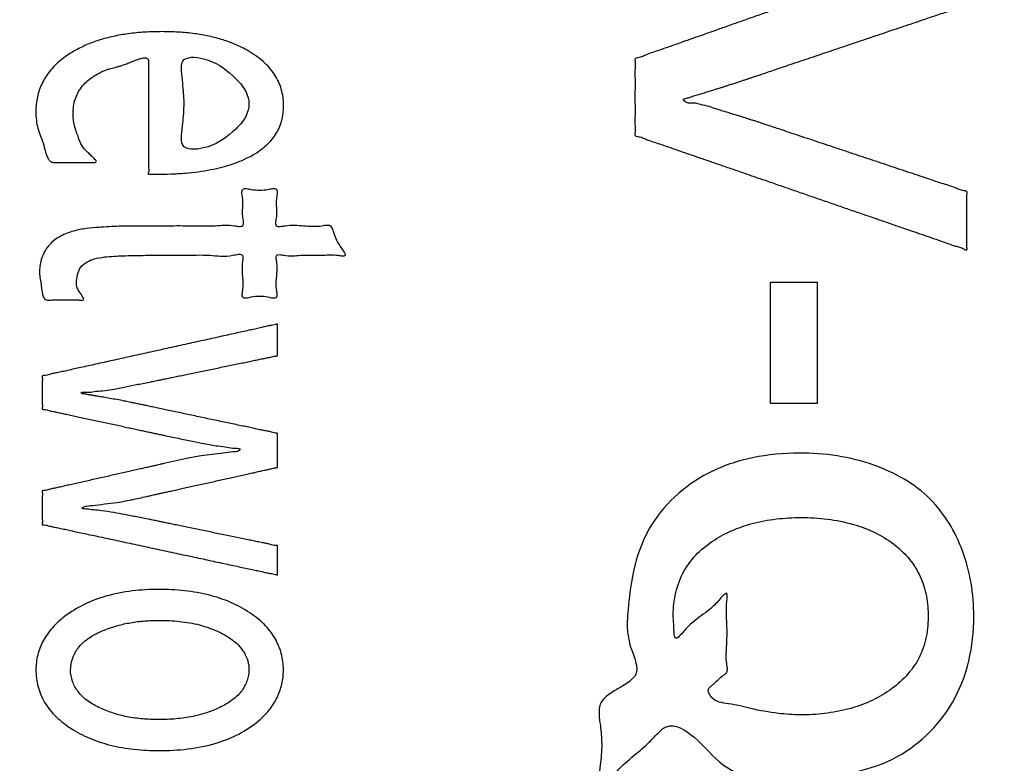
# Model space of a CAD drawing. Units: inches. Extents: x -410 to 57, y -193 to 267.
# Drawn here: x -188 to -185, y 129 to 131 of the extents above; entities that cross this region are included whole.
import ezdxf

# ---------------------------------------------------------------- set-up
doc = ezdxf.new("R2010")
doc.units = ezdxf.units.IN
for name, color, linetype in [('1', 7, 'Continuous'), ('_U_5916_U_5F62_U_7DDA', 7, 'Continuous'), ('_U_6587_U_5B57', 7, 'Continuous')]:
    doc.layers.add(name, color=color, linetype=linetype)

# ---------------------------------------------------------------- blocks, each defined once
blk = doc.blocks.new('a', base_point=(-1290.925, 1374.7218))
at = {"layer": '_U_5916_U_5F62_U_7DDA', "color": 7, "linetype": 'Continuous'}
blk.add_open_spline([(-2617.3815, 1318.4106), (-2617.5332, 1318.6212), (-2617.8433, 1319.0521), (-2618.0071, 1319.9092), (-2618.0416, 1320.8282), (-2617.9352, 1322.2928), (-2617.9234, 1324.2481), (-2617.9921, 1326.9392), (-2617.9924, 1329.8769), (-2617.9691, 1333.0555), (-2617.9924, 1336.234), (-2617.9922, 1339.172), (-2617.9231, 1341.8626), (-2617.9362, 1343.8192), (-2618.0402, 1345.2815), (-2618.0119, 1346.2065), (-2617.8294, 1347.0452), (-2617.4308, 1347.7503), (-2616.7289, 1348.1553), (-2616.0015, 1348.3119), (-2615.3087, 1348.3289), (-2614.3845, 1348.2755), (-2613.1658, 1348.2671), (-2611.5568, 1348.3006), (-2609.8486, 1348.3134), (-2608.1405, 1348.3007), (-2606.5315, 1348.2671), (-2605.3128, 1348.2755), (-2604.3885, 1348.3289), (-2603.6958, 1348.3119), (-2602.9685, 1348.1553), (-2602.2668, 1347.7503), (-2601.8684, 1347.0451), (-2601.6861, 1346.2064), (-2601.6578, 1345.2815), (-2601.7617, 1343.8191), (-2601.7748, 1341.8626), (-2601.7058, 1339.172), (-2601.7056, 1336.234), (-2601.7289, 1333.0555), (-2601.7056, 1329.877), (-2601.7058, 1326.939), (-2601.7748, 1324.2484), (-2601.7617, 1322.2919), (-2601.6578, 1320.8295), (-2601.6861, 1319.9046), (-2601.8684, 1319.0659), (-2602.2668, 1318.3607), (-2602.9685, 1317.9556), (-2603.6958, 1317.799), (-2604.3885, 1317.7819), (-2605.3128, 1317.8353), (-2606.5315, 1317.8438), (-2608.1405, 1317.8102), (-2609.8486, 1317.7974), (-2611.5567, 1317.8102), (-2613.1659, 1317.8436), (-2614.384, 1317.8358), (-2615.3094, 1317.7813), (-2615.9985, 1317.8019), (-2616.7431, 1317.9417), (-2617.1716, 1318.2564), (-2617.3815, 1318.4106)], degree=3, knots=[0, 0, 0, 0, 0.769875, 1.574799, 2.561996, 3.533764, 5.973104, 8.426286, 11.609259, 14.785732, 17.962203, 21.145177, 23.598364, 26.037699, 27.009462, 27.996664, 28.80159, 29.571446, 30.344021, 31.148088, 31.786944, 32.417005, 33.925539, 35.440918, 37.245377, 39.049838, 40.565218, 42.073751, 42.70381, 43.342669, 44.146582, 44.918989, 45.688759, 46.493634, 47.480849, 48.452594, 50.891914, 53.345115, 56.528096, 59.70456, 62.881026, 66.064005, 68.517202, 70.956526, 71.928277, 72.915487, 73.72036, 74.490149, 75.262596, 76.066529, 76.705384, 77.335449, 78.843984, 80.359361, 82.163822, 83.968282, 85.483657, 86.992194, 87.62226, 88.261113, 89.0652, 89.837815, 89.837815, 89.837815, 89.837815], dxfattribs=at)
at = {"layer": '_U_6587_U_5B57', "color": 2, "linetype": 'Continuous'}
blk.add_lwpolyline([(-2610.6211, 1330.5416), (-2610.3696, 1330.5416), (-2610.3696, 1329.8895), (-2610.6211, 1329.8895), (-2610.6211, 1330.5416), (-2610.6211, 1330.5416)], close=True, dxfattribs=at)
for points, knots in [([(-2611.3315, 1331.7449), (-2611.3234, 1331.7469), (-2611.3078, 1331.7507), (-2611.2822, 1331.7633), (-2611.2514, 1331.7742), (-2611.2119, 1331.7868), (-2611.1689, 1331.8018), (-2611.1196, 1331.8197), (-2611.0672, 1331.8382), (-2611.0091, 1331.8585), (-2610.9486, 1331.8798), (-2610.8839, 1331.9027), (-2610.8174, 1331.9262), (-2610.7477, 1331.9507), (-2610.6769, 1331.9756), (-2610.6042, 1332.0013), (-2610.531, 1332.0271), (-2610.4571, 1332.0531), (-2610.3832, 1332.0792), (-2610.3099, 1332.105), (-2610.2372, 1332.1306), (-2610.1664, 1332.1556), (-2610.0968, 1332.1801), (-2610.0302, 1332.2036), (-2609.9655, 1332.2263), (-2609.905, 1332.2477), (-2609.847, 1332.2683), (-2609.7946, 1332.2867), (-2609.745, 1332.3036), (-2609.7019, 1332.319), (-2609.6632, 1332.334), (-2609.6325, 1332.3446), (-2609.6053, 1332.3509), (-2609.5863, 1332.3587), (-2609.5753, 1332.3658), (-2609.5655, 1332.3688), (-2609.5654, 1332.3595), (-2609.5675, 1332.349), (-2609.5682, 1332.3325), (-2609.5662, 1332.3111), (-2609.5661, 1332.287), (-2609.5668, 1332.2585), (-2609.5668, 1332.2285), (-2609.5666, 1332.1975), (-2609.5668, 1332.1665), (-2609.5668, 1332.1366), (-2609.5661, 1332.1081), (-2609.5663, 1332.0838), (-2609.5681, 1332.0622), (-2609.5676, 1332.0464), (-2609.5654, 1332.0353), (-2609.5657, 1332.0269), (-2609.5745, 1332.0233), (-2609.5888, 1332.0222), (-2609.6086, 1332.0164), (-2609.6351, 1332.0042), (-2609.667, 1331.9932), (-2609.7072, 1331.981), (-2609.7506, 1331.9665), (-2609.7996, 1331.9495), (-2609.8511, 1331.9321), (-2609.9071, 1331.9134), (-2609.9647, 1331.894), (-2610.0248, 1331.8737), (-2610.0857, 1331.8531), (-2610.1476, 1331.8323), (-2610.2094, 1331.8114), (-2610.2703, 1331.7909), (-2610.3304, 1331.7706), (-2610.388, 1331.7512), (-2610.4439, 1331.7323), (-2610.4956, 1331.7149), (-2610.5447, 1331.6984), (-2610.5879, 1331.6838), (-2610.6276, 1331.6704), (-2610.6598, 1331.6595), (-2610.6878, 1331.6502), (-2610.7064, 1331.6439), (-2610.7199, 1331.6393), (-2610.7281, 1331.6365), (-2610.736, 1331.6339), (-2610.7472, 1331.6303), (-2610.7618, 1331.6255), (-2610.7811, 1331.6192), (-2610.8017, 1331.6124), (-2610.8222, 1331.6057), (-2610.8415, 1331.5994), (-2610.8562, 1331.5946), (-2610.8673, 1331.5909), (-2610.875, 1331.5884), (-2610.8828, 1331.586), (-2610.8946, 1331.5824), (-2610.9103, 1331.5775), (-2610.9319, 1331.5708), (-2610.9555, 1331.5635), (-2610.9811, 1331.5555), (-2611.0067, 1331.5477), (-2611.0301, 1331.5405), (-2611.0514, 1331.5334), (-2611.068, 1331.5288), (-2611.079, 1331.525), (-2611.0911, 1331.5234), (-2611.0722, 1331.4971), (-2611.0337, 1331.5062), (-2610.9858, 1331.4914), (-2610.9409, 1331.4812), (-2610.9062, 1331.4679), (-2610.8762, 1331.4588), (-2610.8493, 1331.4508), (-2610.8228, 1331.4426), (-2610.798, 1331.4347), (-2610.7742, 1331.4272), (-2610.7532, 1331.4207), (-2610.7342, 1331.4147), (-2610.7199, 1331.4104), (-2610.7084, 1331.407), (-2610.6999, 1331.4044), (-2610.6916, 1331.4017), (-2610.6784, 1331.3972), (-2610.6603, 1331.3911), (-2610.633, 1331.382), (-2610.6016, 1331.3716), (-2610.5628, 1331.3586), (-2610.5207, 1331.3445), (-2610.4728, 1331.3285), (-2610.4224, 1331.3117), (-2610.3679, 1331.2935), (-2610.3117, 1331.2747), (-2610.2531, 1331.2552), (-2610.1936, 1331.2353), (-2610.1333, 1331.2152), (-2610.073, 1331.1951), (-2610.0135, 1331.1752), (-2609.9549, 1331.1556), (-2609.8987, 1331.1368), (-2609.8441, 1331.1188), (-2609.7938, 1331.1019), (-2609.7461, 1331.0855), (-2609.7038, 1331.0715), (-2609.6645, 1331.0598), (-2609.6334, 1331.0491), (-2609.6076, 1331.0372), (-2609.5882, 1331.0317), (-2609.5743, 1331.0307), (-2609.5658, 1331.0272), (-2609.5655, 1331.0193), (-2609.5675, 1331.0091), (-2609.5679, 1330.9946), (-2609.5663, 1330.9746), (-2609.5662, 1330.9522), (-2609.5668, 1330.9259), (-2609.5668, 1330.8984), (-2609.5666, 1330.8697), (-2609.5668, 1330.8411), (-2609.5668, 1330.8134), (-2609.5662, 1330.7871), (-2609.5663, 1330.7649), (-2609.568, 1330.7451), (-2609.5674, 1330.73), (-2609.5656, 1330.7202), (-2609.5656, 1330.7116), (-2609.5754, 1330.7145), (-2609.5862, 1330.7216), (-2609.6054, 1330.7292), (-2609.6325, 1330.7353), (-2609.6632, 1330.7456), (-2609.7019, 1330.7604), (-2609.745, 1330.7754), (-2609.7946, 1330.792), (-2609.847, 1330.81), (-2609.905, 1330.8302), (-2609.9655, 1330.8511), (-2610.0302, 1330.8734), (-2610.0968, 1330.8964), (-2610.1664, 1330.9204), (-2610.2372, 1330.9449), (-2610.3099, 1330.9699), (-2610.3832, 1330.9952), (-2610.4571, 1331.0207), (-2610.531, 1331.0462), (-2610.6042, 1331.0715), (-2610.6769, 1331.0966), (-2610.7477, 1331.1211), (-2610.8174, 1331.1451), (-2610.8839, 1331.1681), (-2610.9486, 1331.1905), (-2611.0091, 1331.2113), (-2611.0672, 1331.2312), (-2611.1196, 1331.2493), (-2611.1689, 1331.2669), (-2611.2119, 1331.2816), (-2611.2514, 1331.2938), (-2611.2822, 1331.3047), (-2611.3078, 1331.3167), (-2611.3266, 1331.3223), (-2611.3401, 1331.3236), (-2611.3484, 1331.327), (-2611.3487, 1331.3351), (-2611.3466, 1331.3459), (-2611.346, 1331.3614), (-2611.3479, 1331.3829), (-2611.348, 1331.4072), (-2611.3473, 1331.4363), (-2611.3472, 1331.4672), (-2611.3475, 1331.5002), (-2611.3475, 1331.5337), (-2611.3475, 1331.5672), (-2611.3472, 1331.6002), (-2611.3473, 1331.6311), (-2611.348, 1331.6602), (-2611.3479, 1331.6845), (-2611.346, 1331.706), (-2611.3466, 1331.7215), (-2611.3487, 1331.7323), (-2611.3484, 1331.7404), (-2611.3402, 1331.7439), (-2611.3346, 1331.7445), (-2611.3315, 1331.7449)], [0, 0, 0, 0, 0.025122, 0.048018, 0.085024, 0.123144, 0.172574, 0.221565, 0.280411, 0.339409, 0.406125, 0.472793, 0.545305, 0.617831, 0.694238, 0.77064, 0.848986, 0.927333, 1.005682, 1.084027, 1.160427, 1.236836, 1.309369, 1.381874, 1.448518, 1.515258, 1.57433, 1.633102, 1.681881, 1.731523, 1.770183, 1.806648, 1.828467, 1.854664, 1.865274, 1.871773, 1.877609, 1.886503, 1.907189, 1.924941, 1.951439, 1.979213, 2.010546, 2.041419, 2.072367, 2.103625, 2.131084, 2.157896, 2.176386, 2.196331, 2.204446, 2.211046, 2.218987, 2.229213, 2.255481, 2.279364, 2.317215, 2.356227, 2.405595, 2.454521, 2.511637, 2.568898, 2.63147, 2.693997, 2.759221, 2.824458, 2.88969, 2.954919, 3.017468, 3.080018, 3.137206, 3.194394, 3.24354, 3.292687, 3.33111, 3.369533, 3.394553, 3.419573, 3.428509, 3.437444, 3.445459, 3.453474, 3.472587, 3.491699, 3.514511, 3.537323, 3.556435, 3.575548, 3.583563, 3.591578, 3.599809, 3.608041, 3.628631, 3.649199, 3.675889, 3.702705, 3.729702, 3.75621, 3.776145, 3.79737, 3.806335, 3.813839, 3.825623, 3.871724, 3.926809, 3.97315, 4.010255, 4.038032, 4.067242, 4.09443, 4.121268, 4.145218, 4.169244, 4.187209, 4.205162, 4.214088, 4.223013, 4.23172, 4.240429, 4.264811, 4.289192, 4.326635, 4.364078, 4.411971, 4.459863, 4.515592, 4.571321, 4.632276, 4.693229, 4.756794, 4.820362, 4.883934, 4.947494, 5.008426, 5.069402, 5.125205, 5.180861, 5.228533, 5.276647, 5.314681, 5.351551, 5.374794, 5.400428, 5.410432, 5.418146, 5.424249, 5.431713, 5.450093, 5.467167, 5.491909, 5.517233, 5.546064, 5.574619, 5.603109, 5.632005, 5.6576, 5.682071, 5.698509, 5.717528, 5.725662, 5.731104, 5.737537, 5.748196, 5.774406, 5.796112, 5.832461, 5.871068, 5.920612, 5.969267, 6.027902, 6.086845, 6.153436, 6.219928, 6.292268, 6.364639, 6.440875, 6.517102, 6.59527, 6.673441, 6.751612, 6.829781, 6.90601, 6.982244, 7.054607, 7.126955, 7.193472, 7.260038, 7.318903, 7.377616, 7.426494, 7.475814, 7.513853, 7.55077, 7.573606, 7.59868, 7.608264, 7.615746, 7.622138, 7.630007, 7.649658, 7.667861, 7.694905, 7.722593, 7.755135, 7.787472, 7.821604, 7.855736, 7.888075, 7.920616, 7.948301, 7.975348, 7.993558, 8.013201, 8.021062, 8.027461, 8.034968, 8.044565, 8.044565, 8.044565, 8.044565]), ([(-2614.0814, 1331.7101), (-2614.088, 1331.7077), (-2614.1006, 1331.7032), (-2614.119, 1331.6978), (-2614.1359, 1331.6934), (-2614.1519, 1331.6895), (-2614.1674, 1331.6854), (-2614.1914, 1331.6778), (-2614.2234, 1331.6634), (-2614.2599, 1331.6411), (-2614.2921, 1331.6155), (-2614.3179, 1331.5875), (-2614.3379, 1331.5559), (-2614.3524, 1331.5215), (-2614.3606, 1331.4843), (-2614.363, 1331.4477), (-2614.3614, 1331.413), (-2614.3556, 1331.3798), (-2614.345, 1331.3475), (-2614.334, 1331.319), (-2614.3254, 1331.2937), (-2614.3142, 1331.2708), (-2614.2976, 1331.2503), (-2614.2787, 1331.232), (-2614.2604, 1331.2156), (-2614.2487, 1331.2023), (-2614.2351, 1331.1897), (-2614.2436, 1331.1825), (-2614.2494, 1331.1831), (-2614.2569, 1331.1832), (-2614.267, 1331.1834), (-2614.2814, 1331.1831), (-2614.2974, 1331.1831), (-2614.3161, 1331.1832), (-2614.3358, 1331.1832), (-2614.3562, 1331.1831), (-2614.3767, 1331.1832), (-2614.3963, 1331.1832), (-2614.415, 1331.1831), (-2614.4311, 1331.1831), (-2614.4455, 1331.1833), (-2614.4555, 1331.1833), (-2614.4629, 1331.183), (-2614.4724, 1331.1831), (-2614.4868, 1331.1889), (-2614.499, 1331.2065), (-2614.5072, 1331.2279), (-2614.5136, 1331.2518), (-2614.5216, 1331.2845), (-2614.5357, 1331.3225), (-2614.5526, 1331.3661), (-2614.5604, 1331.4107), (-2614.5625, 1331.4537), (-2614.5606, 1331.4954), (-2614.5545, 1331.5344), (-2614.5441, 1331.5718), (-2614.5296, 1331.6074), (-2614.5108, 1331.6411), (-2614.4878, 1331.6733), (-2614.4609, 1331.7032), (-2614.4295, 1331.7317), (-2614.3945, 1331.758), (-2614.3487, 1331.7866), (-2614.292, 1331.8148), (-2614.2217, 1331.8409), (-2614.1465, 1331.8607), (-2614.0637, 1331.875), (-2613.9764, 1331.8833), (-2613.8863, 1331.8858), (-2613.7973, 1331.8833), (-2613.7129, 1331.8754), (-2613.6328, 1331.8616), (-2613.5598, 1331.8426), (-2613.4913, 1331.8176), (-2613.4335, 1331.7893), (-2613.3839, 1331.7584), (-2613.344, 1331.7273), (-2613.3095, 1331.6931), (-2613.2814, 1331.657), (-2613.2596, 1331.6179), (-2613.2439, 1331.5767), (-2613.2348, 1331.5331), (-2613.2319, 1331.4893), (-2613.2345, 1331.4464), (-2613.2425, 1331.4058), (-2613.2564, 1331.3675), (-2613.2758, 1331.3317), (-2613.3007, 1331.2989), (-2613.3315, 1331.2684), (-2613.3671, 1331.2411), (-2613.4089, 1331.2159), (-2613.4552, 1331.1938), (-2613.5076, 1331.174), (-2613.5638, 1331.1573), (-2613.6261, 1331.1434), (-2613.6917, 1331.1328), (-2613.7635, 1331.1252), (-2613.8384, 1331.1207), (-2613.8913, 1331.1198), (-2613.9191, 1331.1198), (-2613.9225, 1331.1198), (-2613.9267, 1331.1198), (-2613.9309, 1331.1198), (-2613.9344, 1331.1198), (-2613.9374, 1331.1198), (-2613.9406, 1331.1198), (-2613.9442, 1331.1198), (-2613.9478, 1331.1198), (-2613.9507, 1331.1198), (-2613.953, 1331.1198), (-2613.9546, 1331.1198), (-2613.9561, 1331.1197), (-2613.9588, 1331.1196), (-2613.9595, 1331.125), (-2613.9565, 1331.1325), (-2613.9557, 1331.1449), (-2613.9584, 1331.1612), (-2613.9586, 1331.1801), (-2613.9575, 1331.2038), (-2613.9574, 1331.2297), (-2613.9578, 1331.2586), (-2613.9578, 1331.2888), (-2613.9577, 1331.3214), (-2613.9577, 1331.3548), (-2613.9577, 1331.3892), (-2613.9577, 1331.424), (-2613.9577, 1331.4587), (-2613.9577, 1331.4932), (-2613.9577, 1331.5266), (-2613.9577, 1331.5591), (-2613.9577, 1331.5894), (-2613.9578, 1331.6183), (-2613.9577, 1331.644), (-2613.9576, 1331.6677), (-2613.9576, 1331.6868), (-2613.9579, 1331.7036), (-2613.9578, 1331.7148), (-2613.9576, 1331.7231), (-2613.9575, 1331.7314), (-2613.9633, 1331.744), (-2613.9828, 1331.7453), (-2614.0036, 1331.7404), (-2614.0286, 1331.7315), (-2614.0547, 1331.7206), (-2614.0726, 1331.7136), (-2614.0814, 1331.7101)], [0, 0, 0, 0, 0.021216, 0.040136, 0.057412, 0.073655, 0.08947, 0.10548, 0.148948, 0.194521, 0.233482, 0.2719, 0.308355, 0.34493, 0.383519, 0.422078, 0.45464, 0.487462, 0.522737, 0.55647, 0.579083, 0.602902, 0.632552, 0.65732, 0.682639, 0.703899, 0.716922, 0.724796, 0.729293, 0.734381, 0.747291, 0.75964, 0.777373, 0.795349, 0.815858, 0.836284, 0.856732, 0.877219, 0.895104, 0.912928, 0.925491, 0.938186, 0.943048, 0.94777, 0.966574, 0.986617, 1.009949, 1.035409, 1.060783, 1.11105, 1.156812, 1.200743, 1.245961, 1.286028, 1.325754, 1.363954, 1.402234, 1.440861, 1.479473, 1.520446, 1.561435, 1.606453, 1.651482, 1.723591, 1.795747, 1.87615, 1.956561, 2.047678, 2.138823, 2.226814, 2.314773, 2.39268, 2.47058, 2.540762, 2.61092, 2.663401, 2.715869, 2.762358, 2.808812, 2.852492, 2.89615, 2.940783, 2.985495, 3.027445, 3.069317, 3.109299, 3.149287, 3.190866, 3.232474, 3.278847, 3.325239, 3.37876, 3.432287, 3.493337, 3.554386, 3.623545, 3.692714, 3.770721, 3.848721, 3.851398, 3.854075, 3.859046, 3.864018, 3.866696, 3.869372, 3.872953, 3.876547, 3.88016, 3.883723, 3.885265, 3.886874, 3.888565, 3.890032, 3.894023, 3.900666, 3.916393, 3.929326, 3.950398, 3.972819, 4.000624, 4.027924, 4.059545, 4.091333, 4.125554, 4.159726, 4.194747, 4.22978, 4.263976, 4.298173, 4.329887, 4.361582, 4.389104, 4.416684, 4.4385, 4.460157, 4.474253, 4.488679, 4.493965, 4.498928, 4.513729, 4.529631, 4.551889, 4.579132, 4.608513, 4.636869, 4.636869, 4.636869, 4.636869]), ([(-2613.774, 1331.6095), (-2613.7705, 1331.5736), (-2613.7636, 1331.5017), (-2613.7715, 1331.4064), (-2613.7818, 1331.3351), (-2613.7817, 1331.2466), (-2613.6232, 1331.2562), (-2613.5274, 1331.3256), (-2613.4404, 1331.4089), (-2613.4094, 1331.4943), (-2613.4378, 1331.5831), (-2613.5263, 1331.6707), (-2613.6218, 1331.7434), (-2613.7818, 1331.7561), (-2613.7816, 1331.6677), (-2613.7767, 1331.6302), (-2613.774, 1331.6095)], [0, 0, 0, 0, 0.108484, 0.216855, 0.281495, 0.334169, 0.44681, 0.623794, 0.71986, 0.799146, 0.882269, 0.983706, 1.162677, 1.274995, 1.327556, 1.392296, 1.392296, 1.392296, 1.392296]), ([(-2612.9406, 1330.6851), (-2612.957, 1330.6862), (-2612.9873, 1330.6884), (-2613.0357, 1330.684), (-2613.086, 1330.6854), (-2613.1368, 1330.6862), (-2613.1849, 1330.6813), (-2613.2242, 1330.6827), (-2613.2508, 1330.6892), (-2613.2728, 1330.6883), (-2613.2734, 1330.6676), (-2613.2682, 1330.644), (-2613.2664, 1330.6106), (-2613.27, 1330.5732), (-2613.2733, 1330.5357), (-2613.2715, 1330.5026), (-2613.2668, 1330.4788), (-2613.2673, 1330.4571), (-2613.2939, 1330.4555), (-2613.322, 1330.4631), (-2613.3618, 1330.4685), (-2613.4016, 1330.4631), (-2613.4297, 1330.4555), (-2613.4563, 1330.4571), (-2613.4568, 1330.4788), (-2613.4521, 1330.5026), (-2613.4505, 1330.5357), (-2613.4537, 1330.5732), (-2613.4568, 1330.6108), (-2613.4551, 1330.6438), (-2613.4508, 1330.6676), (-2613.4511, 1330.6897), (-2613.4796, 1330.6916), (-2613.5152, 1330.6814), (-2613.5689, 1330.6789), (-2613.6332, 1330.6866), (-2613.7016, 1330.6869), (-2613.7712, 1330.6848), (-2613.8372, 1330.6847), (-2613.8869, 1330.6851), (-2613.9245, 1330.6851), (-2613.9735, 1330.685), (-2614.0455, 1330.6841), (-2614.1268, 1330.681), (-2614.1946, 1330.677), (-2614.2446, 1330.6676), (-2614.2884, 1330.6508), (-2614.3218, 1330.6245), (-2614.3384, 1330.5875), (-2614.344, 1330.554), (-2614.3452, 1330.5237), (-2614.3338, 1330.4933), (-2614.3173, 1330.4761), (-2614.2997, 1330.4434), (-2614.3225, 1330.444), (-2614.343, 1330.4465), (-2614.373, 1330.4471), (-2614.4066, 1330.4451), (-2614.4401, 1330.4467), (-2614.4686, 1330.4466), (-2614.4904, 1330.4439), (-2614.5139, 1330.4442), (-2614.5307, 1330.4792), (-2614.5317, 1330.5174), (-2614.5388, 1330.5567), (-2614.5448, 1330.604), (-2614.5362, 1330.6638), (-2614.5046, 1330.7311), (-2614.4473, 1330.7814), (-2614.3793, 1330.8115), (-2614.3086, 1330.8272), (-2614.2255, 1330.8355), (-2614.1292, 1330.8407), (-2614.0492, 1330.8419), (-2613.9987, 1330.8419), (-2613.9672, 1330.8419), (-2613.9253, 1330.8418), (-2613.8678, 1330.8418), (-2613.8049, 1330.8423), (-2613.7364, 1330.8421), (-2613.6682, 1330.8404), (-2613.6061, 1330.8407), (-2613.5493, 1330.8461), (-2613.5049, 1330.8443), (-2613.4746, 1330.8378), (-2613.4491, 1330.8386), (-2613.4486, 1330.8674), (-2613.4561, 1330.8972), (-2613.4538, 1330.9394), (-2613.4513, 1330.9814), (-2613.4586, 1331.0114), (-2613.4581, 1331.0408), (-2613.4298, 1331.0419), (-2613.4013, 1331.0353), (-2613.3618, 1331.0307), (-2613.3223, 1331.0353), (-2613.2939, 1331.0419), (-2613.2655, 1331.0408), (-2613.265, 1331.0114), (-2613.2723, 1330.9814), (-2613.2699, 1330.9394), (-2613.2676, 1330.8973), (-2613.2748, 1330.8674), (-2613.2745, 1330.8383), (-2613.2474, 1330.8374), (-2613.2172, 1330.8441), (-2613.1741, 1330.8465), (-2613.1256, 1330.8418), (-2613.0772, 1330.8375), (-2613.0353, 1330.8396), (-2613.0042, 1330.8464), (-2612.9798, 1330.8449), (-2612.9675, 1330.8236), (-2612.9602, 1330.7963), (-2612.9475, 1330.7619), (-2612.9259, 1330.7285), (-2612.9089, 1330.7081), (-2612.8969, 1330.6821), (-2612.9218, 1330.682), (-2612.9335, 1330.6839), (-2612.9406, 1330.6851)], [0, 0, 0, 0, 0.04903, 0.091241, 0.14538, 0.200029, 0.243091, 0.291332, 0.314093, 0.330174, 0.34506, 0.365602, 0.406634, 0.442654, 0.478856, 0.519688, 0.539857, 0.555036, 0.575164, 0.603671, 0.648195, 0.692724, 0.721234, 0.74136, 0.756544, 0.776706, 0.817455, 0.85373, 0.89005, 0.930742, 0.950789, 0.966031, 0.987261, 1.01879, 1.084867, 1.142275, 1.214362, 1.289321, 1.351186, 1.412499, 1.438299, 1.464154, 1.559371, 1.654339, 1.708339, 1.762985, 1.80629, 1.848096, 1.88644, 1.925028, 1.949633, 1.977034, 2.016041, 2.037688, 2.050469, 2.068976, 2.105486, 2.137463, 2.170496, 2.205942, 2.222559, 2.237189, 2.272466, 2.319035, 2.356788, 2.391082, 2.461891, 2.53465, 2.609506, 2.68502, 2.755551, 2.82587, 2.935405, 3.044913, 3.065872, 3.086838, 3.139292, 3.19165, 3.259489, 3.327907, 3.397171, 3.464181, 3.513706, 3.569162, 3.593719, 3.611636, 3.633035, 3.66293, 3.710034, 3.756801, 3.786357, 3.808038, 3.828597, 3.856425, 3.900882, 3.945336, 3.973161, 3.993722, 4.015396, 4.044962, 4.091814, 4.138833, 4.168559, 4.190077, 4.209229, 4.235723, 4.288397, 4.33497, 4.382476, 4.4342, 4.459004, 4.479766, 4.501148, 4.525909, 4.566252, 4.610911, 4.6398, 4.657182, 4.67221, 4.69581, 4.69581, 4.69581, 4.69581]), ([(-2613.2758, 1328.9718), (-2613.2809, 1328.9735), (-2613.2904, 1328.9765), (-2613.3078, 1328.978), (-2613.3274, 1328.9822), (-2613.3524, 1328.9884), (-2613.3801, 1328.9944), (-2613.412, 1329.001), (-2613.4459, 1329.0082), (-2613.4835, 1329.0164), (-2613.5228, 1329.0248), (-2613.565, 1329.0339), (-2613.6085, 1329.0432), (-2613.6543, 1329.053), (-2613.7009, 1329.063), (-2613.749, 1329.0734), (-2613.7977, 1329.0838), (-2613.8471, 1329.0944), (-2613.8966, 1329.1051), (-2613.9462, 1329.1157), (-2613.9956, 1329.1263), (-2614.0443, 1329.1368), (-2614.0924, 1329.1471), (-2614.139, 1329.1571), (-2614.1847, 1329.1669), (-2614.2282, 1329.1763), (-2614.2704, 1329.1854), (-2614.3097, 1329.1938), (-2614.3474, 1329.2018), (-2614.3813, 1329.2091), (-2614.4131, 1329.2162), (-2614.4408, 1329.2221), (-2614.4661, 1329.2266), (-2614.4858, 1329.231), (-2614.5023, 1329.2366), (-2614.5144, 1329.2386), (-2614.5228, 1329.2382), (-2614.5281, 1329.2397), (-2614.5282, 1329.2444), (-2614.5271, 1329.2502), (-2614.5268, 1329.2586), (-2614.5278, 1329.27), (-2614.5278, 1329.2829), (-2614.5275, 1329.298), (-2614.5275, 1329.3139), (-2614.5276, 1329.3303), (-2614.5275, 1329.3468), (-2614.5275, 1329.3626), (-2614.5279, 1329.3777), (-2614.5278, 1329.3906), (-2614.5268, 1329.402), (-2614.5271, 1329.4104), (-2614.5283, 1329.4163), (-2614.5281, 1329.4208), (-2614.5231, 1329.4222), (-2614.5154, 1329.422), (-2614.5043, 1329.424), (-2614.4894, 1329.4291), (-2614.4717, 1329.4333), (-2614.4494, 1329.4375), (-2614.4253, 1329.4429), (-2614.398, 1329.4493), (-2614.3693, 1329.4558), (-2614.3382, 1329.4627), (-2614.3062, 1329.47), (-2614.2728, 1329.4775), (-2614.2389, 1329.4852), (-2614.2045, 1329.4929), (-2614.1701, 1329.5006), (-2614.1362, 1329.5083), (-2614.1028, 1329.5158), (-2614.0707, 1329.523), (-2614.0396, 1329.53), (-2614.0109, 1329.5365), (-2613.9836, 1329.5427), (-2613.9596, 1329.5481), (-2613.9375, 1329.5531), (-2613.9196, 1329.5571), (-2613.904, 1329.5606), (-2613.8937, 1329.5629), (-2613.8861, 1329.5646), (-2613.8619, 1329.5701), (-2613.8181, 1329.5808), (-2613.7498, 1329.5964), (-2613.6826, 1329.6074), (-2613.6167, 1329.6162), (-2613.5596, 1329.6214), (-2613.5118, 1329.6325), (-2613.4793, 1329.629), (-2613.4594, 1329.6495), (-2613.5056, 1329.649), (-2613.5345, 1329.6569), (-2613.5946, 1329.6625), (-2613.6551, 1329.6732), (-2613.7259, 1329.6883), (-2613.7981, 1329.7029), (-2613.8508, 1329.7138), (-2613.8799, 1329.72), (-2613.8875, 1329.7217), (-2613.8979, 1329.7239), (-2613.9136, 1329.7273), (-2613.9317, 1329.7312), (-2613.954, 1329.736), (-2613.9783, 1329.7413), (-2614.0059, 1329.7472), (-2614.0349, 1329.7535), (-2614.0663, 1329.7602), (-2614.0986, 1329.7672), (-2614.1324, 1329.7745), (-2614.1666, 1329.7819), (-2614.2013, 1329.7894), (-2614.236, 1329.7968), (-2614.2703, 1329.8042), (-2614.304, 1329.8115), (-2614.3364, 1329.8185), (-2614.3678, 1329.8252), (-2614.3968, 1329.8315), (-2614.4243, 1329.8377), (-2614.4487, 1329.8429), (-2614.4712, 1329.847), (-2614.4891, 1329.8509), (-2614.5041, 1329.856), (-2614.5153, 1329.8579), (-2614.5231, 1329.8576), (-2614.5281, 1329.859), (-2614.5282, 1329.8635), (-2614.5271, 1329.8693), (-2614.5268, 1329.8776), (-2614.5278, 1329.8889), (-2614.5278, 1329.9016), (-2614.5275, 1329.9165), (-2614.5275, 1329.9322), (-2614.5276, 1329.9484), (-2614.5275, 1329.9647), (-2614.5275, 1329.9804), (-2614.5278, 1329.9953), (-2614.5278, 1330.008), (-2614.5268, 1330.0193), (-2614.5271, 1330.0276), (-2614.5282, 1330.0334), (-2614.5281, 1330.038), (-2614.5228, 1330.0395), (-2614.5144, 1330.0392), (-2614.5023, 1330.0412), (-2614.4858, 1330.0469), (-2614.4661, 1330.0515), (-2614.4408, 1330.0562), (-2614.4131, 1330.0622), (-2614.3813, 1330.0696), (-2614.3474, 1330.0771), (-2614.3097, 1330.0853), (-2614.2704, 1330.094), (-2614.2282, 1330.1034), (-2614.1847, 1330.113), (-2614.139, 1330.1231), (-2614.0924, 1330.1334), (-2614.0443, 1330.144), (-2613.9956, 1330.1548), (-2613.9462, 1330.1657), (-2613.8966, 1330.1767), (-2613.8471, 1330.1876), (-2613.7977, 1330.1985), (-2613.749, 1330.2093), (-2613.7009, 1330.2199), (-2613.6543, 1330.2302), (-2613.6085, 1330.2404), (-2613.565, 1330.25), (-2613.5228, 1330.2593), (-2613.4835, 1330.268), (-2613.4459, 1330.2764), (-2613.412, 1330.2839), (-2613.3801, 1330.2906), (-2613.3524, 1330.2968), (-2613.3274, 1330.3032), (-2613.3077, 1330.3074), (-2613.2905, 1330.3092), (-2613.2784, 1330.3125), (-2613.2711, 1330.3161), (-2613.265, 1330.3172), (-2613.2649, 1330.3114), (-2613.2663, 1330.3046), (-2613.2667, 1330.2942), (-2613.2654, 1330.2809), (-2613.2653, 1330.266), (-2613.2658, 1330.2489), (-2613.266, 1330.2313), (-2613.2658, 1330.2136), (-2613.2653, 1330.1966), (-2613.2654, 1330.1816), (-2613.2667, 1330.1682), (-2613.2663, 1330.1581), (-2613.2648, 1330.1511), (-2613.265, 1330.1457), (-2613.2704, 1330.1443), (-2613.2785, 1330.1445), (-2613.29, 1330.1427), (-2613.3058, 1330.1377), (-2613.3243, 1330.1337), (-2613.3477, 1330.1296), (-2613.3731, 1330.1245), (-2613.4017, 1330.1183), (-2613.4318, 1330.112), (-2613.4645, 1330.1054), (-2613.4981, 1330.0984), (-2613.5332, 1330.0912), (-2613.5688, 1330.0838), (-2613.6049, 1330.0764), (-2613.641, 1330.0689), (-2613.6766, 1330.0616), (-2613.7117, 1330.0543), (-2613.7453, 1330.0474), (-2613.7779, 1330.0407), (-2613.8081, 1330.0344), (-2613.8368, 1330.0285), (-2613.862, 1330.0233), (-2613.8852, 1330.0185), (-2613.904, 1330.0146), (-2613.9203, 1330.0113), (-2613.9312, 1330.009), (-2613.9391, 1330.0074), (-2613.9659, 1330.0019), (-2614.0131, 1329.9929), (-2614.07, 1329.9821), (-2614.1154, 1329.9716), (-2614.1567, 1329.9639), (-2614.2006, 1329.9579), (-2614.2517, 1329.9553), (-2614.2773, 1329.9471), (-2614.3254, 1329.953), (-2614.3151, 1329.942), (-2614.3101, 1329.9423), (-2614.305, 1329.9414), (-2614.2993, 1329.9404), (-2614.2923, 1329.9389), (-2614.2841, 1329.9375), (-2614.2717, 1329.9354), (-2614.2564, 1329.9328), (-2614.2352, 1329.9292), (-2614.211, 1329.9252), (-2614.1803, 1329.9201), (-2614.146, 1329.9139), (-2614.1115, 1329.9074), (-2614.0804, 1329.9014), (-2614.0601, 1329.8974), (-2614.0476, 1329.8947), (-2614.0395, 1329.893), (-2614.0284, 1329.8907), (-2614.0118, 1329.8871), (-2613.9925, 1329.8831), (-2613.9686, 1329.878), (-2613.9426, 1329.8725), (-2613.9129, 1329.8662), (-2613.8816, 1329.8596), (-2613.8474, 1329.8523), (-2613.8121, 1329.8448), (-2613.7749, 1329.837), (-2613.737, 1329.829), (-2613.6982, 1329.8207), (-2613.6591, 1329.8125), (-2613.6201, 1329.8042), (-2613.5813, 1329.796), (-2613.5434, 1329.788), (-2613.5062, 1329.7801), (-2613.4709, 1329.7726), (-2613.4367, 1329.7655), (-2613.4054, 1329.7588), (-2613.3758, 1329.7522), (-2613.3496, 1329.7467), (-2613.3255, 1329.7425), (-2613.3065, 1329.7383), (-2613.2905, 1329.7329), (-2613.2787, 1329.731), (-2613.2705, 1329.7314), (-2613.2652, 1329.7299), (-2613.265, 1329.7253), (-2613.2662, 1329.7194), (-2613.2665, 1329.7108), (-2613.2655, 1329.6992), (-2613.2654, 1329.6862), (-2613.2658, 1329.6709), (-2613.2658, 1329.6548), (-2613.2657, 1329.6382), (-2613.2658, 1329.6215), (-2613.2658, 1329.6054), (-2613.2654, 1329.5901), (-2613.2655, 1329.5771), (-2613.2665, 1329.5655), (-2613.2662, 1329.5569), (-2613.265, 1329.551), (-2613.2651, 1329.5465), (-2613.2699, 1329.5452), (-2613.2772, 1329.5453), (-2613.2875, 1329.5435), (-2613.3016, 1329.5387), (-2613.3184, 1329.5349), (-2613.3396, 1329.5309), (-2613.3626, 1329.5258), (-2613.3887, 1329.5198), (-2613.4163, 1329.5136), (-2613.4464, 1329.507), (-2613.4775, 1329.5001), (-2613.5103, 1329.4928), (-2613.5437, 1329.4854), (-2613.5778, 1329.4778), (-2613.6122, 1329.4701), (-2613.6466, 1329.4625), (-2613.6808, 1329.4549), (-2613.7142, 1329.4475), (-2613.747, 1329.4402), (-2613.7781, 1329.4333), (-2613.8081, 1329.4266), (-2613.8358, 1329.4205), (-2613.8619, 1329.4147), (-2613.8848, 1329.4096), (-2613.9059, 1329.4049), (-2613.9228, 1329.4011), (-2613.9375, 1329.3979), (-2613.9473, 1329.3957), (-2613.9544, 1329.3941), (-2613.9832, 1329.3877), (-2614.0402, 1329.3738), (-2614.1188, 1329.3595), (-2614.1922, 1329.3517), (-2614.2535, 1329.3405), (-2614.2898, 1329.343), (-2614.3234, 1329.3249), (-2614.2796, 1329.3231), (-2614.2535, 1329.3184), (-2614.2, 1329.3138), (-2614.146, 1329.3055), (-2614.0832, 1329.2931), (-2614.0194, 1329.281), (-2613.9726, 1329.2719), (-2613.9464, 1329.2665), (-2613.9384, 1329.2648), (-2613.9274, 1329.2625), (-2613.9109, 1329.2591), (-2613.8919, 1329.2552), (-2613.8685, 1329.2503), (-2613.843, 1329.2451), (-2613.814, 1329.2391), (-2613.7835, 1329.2328), (-2613.7505, 1329.2259), (-2613.7165, 1329.2189), (-2613.681, 1329.2116), (-2613.6451, 1329.2041), (-2613.6086, 1329.1966), (-2613.5721, 1329.1891), (-2613.5361, 1329.1816), (-2613.5006, 1329.1743), (-2613.4666, 1329.1672), (-2613.4336, 1329.1605), (-2613.4032, 1329.1542), (-2613.3743, 1329.1479), (-2613.3486, 1329.1427), (-2613.325, 1329.1386), (-2613.3062, 1329.1346), (-2613.2903, 1329.1294), (-2613.2786, 1329.1276), (-2613.2705, 1329.1279), (-2613.2651, 1329.1264), (-2613.2649, 1329.1214), (-2613.2662, 1329.115), (-2613.2666, 1329.1057), (-2613.2655, 1329.0933), (-2613.2654, 1329.0796), (-2613.2658, 1329.0639), (-2613.2659, 1329.0477), (-2613.2658, 1329.0314), (-2613.2654, 1329.0157), (-2613.2655, 1329.002), (-2613.2666, 1328.9897), (-2613.2662, 1328.9802), (-2613.265, 1328.974), (-2613.265, 1328.9686), (-2613.271, 1328.9696), (-2613.274, 1328.971), (-2613.2758, 1328.9718)], [0, 0, 0, 0, 0.016052, 0.029611, 0.052226, 0.076097, 0.106922, 0.13725, 0.173948, 0.21082, 0.252714, 0.294551, 0.34036, 0.386185, 0.434827, 0.483463, 0.533795, 0.584129, 0.635026, 0.685923, 0.736256, 0.786588, 0.835225, 0.883866, 0.929689, 0.9755, 1.017346, 1.059231, 1.096076, 1.132801, 1.163207, 1.193954, 1.217629, 1.240442, 1.254395, 1.270059, 1.276131, 1.280607, 1.284062, 1.288403, 1.299011, 1.308771, 1.322965, 1.337532, 1.35409, 1.370498, 1.386906, 1.403465, 1.418037, 1.432227, 1.441975, 1.452597, 1.456952, 1.460399, 1.4646, 1.470227, 1.484521, 1.497326, 1.517727, 1.538853, 1.565543, 1.591957, 1.622808, 1.653751, 1.687557, 1.721337, 1.756574, 1.791819, 1.827062, 1.862302, 1.896095, 1.929888, 1.960786, 1.991681, 2.01823, 2.044784, 2.06555, 2.086302, 2.099805, 2.113336, 2.118177, 2.122991, 2.187952, 2.253286, 2.332977, 2.392338, 2.452767, 2.504755, 2.538884, 2.547655, 2.573349, 2.618137, 2.6684, 2.742176, 2.807048, 2.88422, 2.96358, 2.968447, 2.973309, 2.986927, 3.000551, 3.021471, 3.042388, 3.069144, 3.0959, 3.127035, 3.158169, 3.192222, 3.226275, 3.261787, 3.2973, 3.332817, 3.368325, 3.402364, 3.436432, 3.467613, 3.4987, 3.525315, 3.552214, 3.57351, 3.59406, 3.606949, 3.621369, 3.627056, 3.631277, 3.634682, 3.638986, 3.649484, 3.659118, 3.673141, 3.687543, 3.703908, 3.720124, 3.736341, 3.752705, 3.767099, 3.781129, 3.790781, 3.801259, 3.805542, 3.808962, 3.813446, 3.819525, 3.835209, 3.849182, 3.872026, 3.895732, 3.92652, 3.956966, 3.993741, 4.030634, 4.072575, 4.114477, 4.160348, 4.206232, 4.254937, 4.303639, 4.354038, 4.404438, 4.455403, 4.506368, 4.556768, 4.607167, 4.655868, 4.704574, 4.75046, 4.796329, 4.838223, 4.880171, 4.91709, 4.95384, 4.984216, 5.015074, 5.038956, 5.061621, 5.075235, 5.091266, 5.097662, 5.101799, 5.105642, 5.111326, 5.124328, 5.135617, 5.151864, 5.168783, 5.186884, 5.204915, 5.221708, 5.238081, 5.249659, 5.262373, 5.26775, 5.271902, 5.276317, 5.282157, 5.297064, 5.310487, 5.331838, 5.353912, 5.381816, 5.409446, 5.44171, 5.474065, 5.509418, 5.544743, 5.581592, 5.61845, 5.655304, 5.692156, 5.727495, 5.762834, 5.795143, 5.827453, 5.855221, 5.882986, 5.904689, 5.926402, 5.940548, 5.954673, 5.959712, 5.96477, 6.036709, 6.103782, 6.138372, 6.176695, 6.229229, 6.27477, 6.317715, 6.344375, 6.349485, 6.35397, 6.358928, 6.365122, 6.371131, 6.380564, 6.390094, 6.408635, 6.427111, 6.454665, 6.482248, 6.520687, 6.559116, 6.587479, 6.615843, 6.620967, 6.62609, 6.640508, 6.654926, 6.677208, 6.69949, 6.728206, 6.756922, 6.790643, 6.824364, 6.861659, 6.898955, 6.938395, 6.977835, 7.017989, 7.058146, 7.097591, 7.137026, 7.174305, 7.211617, 7.24539, 7.279059, 7.30762, 7.336493, 7.359186, 7.381068, 7.394697, 7.409976, 7.41598, 7.420416, 7.423911, 7.42832, 7.439082, 7.448967, 7.463351, 7.478121, 7.494907, 7.511537, 7.528165, 7.544954, 7.559734, 7.574108, 7.58397, 7.594759, 7.599199, 7.602675, 7.606625, 7.611872, 7.625307, 7.637381, 7.65672, 7.676727, 7.702203, 7.727423, 7.757145, 7.786954, 7.819888, 7.852795, 7.887605, 7.922423, 7.957869, 7.993313, 8.028126, 8.06294, 8.095861, 8.128782, 8.158548, 8.188312, 8.213657, 8.239008, 8.258683, 8.278344, 8.291056, 8.303797, 8.308334, 8.312843, 8.392291, 8.484795, 8.551293, 8.616351, 8.663133, 8.675926, 8.698781, 8.738835, 8.783793, 8.84915, 8.906603, 8.974576, 9.044487, 9.049595, 9.054694, 9.06898, 9.083273, 9.10522, 9.127163, 9.155231, 9.183301, 9.215963, 9.248625, 9.284349, 9.320073, 9.357327, 9.394584, 9.431843, 9.469094, 9.504804, 9.540542, 9.573253, 9.605867, 9.633791, 9.662006, 9.684337, 9.705905, 9.719443, 9.73455, 9.740493, 9.744932, 9.748771, 9.753683, 9.765347, 9.776019, 9.791084, 9.806517, 9.823099, 9.839743, 9.855287, 9.870241, 9.88066, 9.892576, 9.897759, 9.901328, 9.90543, 9.911862, 9.911862, 9.911862, 9.911862]), ([(-2611.3753, 1328.5943), (-2611.3809, 1328.6209), (-2611.3918, 1328.6731), (-2611.3839, 1328.8067), (-2611.3642, 1328.9914), (-2611.2873, 1329.216), (-2611.1419, 1329.3958), (-2610.9503, 1329.5303), (-2610.7181, 1329.6085), (-2610.482, 1329.6293), (-2610.262, 1329.6143), (-2610.0715, 1329.5673), (-2609.9011, 1329.4899), (-2609.7612, 1329.3849), (-2609.6574, 1329.25), (-2609.5842, 1329.0967), (-2609.5393, 1328.9274), (-2609.5232, 1328.7277), (-2609.5463, 1328.5069), (-2609.6313, 1328.2839), (-2609.7761, 1328.1029), (-2609.9674, 1327.9662), (-2610.2029, 1327.8966), (-2610.4413, 1327.8747), (-2610.6697, 1327.8532), (-2610.8899, 1327.9349), (-2610.9973, 1328.0879), (-2611.1547, 1328.1871), (-2611.2286, 1328.1182), (-2611.279, 1328.0615), (-2611.3552, 1328.0003), (-2611.4373, 1327.9281), (-2611.4792, 1327.8733), (-2611.541, 1327.8182), (-2611.5415, 1327.8959), (-2611.5311, 1327.9594), (-2611.5232, 1328.0594), (-2611.5308, 1328.1489), (-2611.542, 1328.2189), (-2611.5394, 1328.28), (-2611.4947, 1328.3276), (-2611.4367, 1328.3603), (-2611.3799, 1328.3925), (-2611.3287, 1328.4448), (-2611.3472, 1328.5215), (-2611.3654, 1328.5688), (-2611.3753, 1328.5943)], [0, 0, 0, 0, 0.080925, 0.15933, 0.399342, 0.638274, 0.859069, 1.081469, 1.332393, 1.584404, 1.78815, 1.991445, 2.169614, 2.346466, 2.510242, 2.674986, 2.853488, 3.032423, 3.27356, 3.513767, 3.737567, 3.959506, 4.208483, 4.463465, 4.677813, 4.895283, 5.115898, 5.272691, 5.331558, 5.396746, 5.504024, 5.626483, 5.706345, 5.75124, 5.793677, 5.866183, 5.979168, 6.07836, 6.13772, 6.193127, 6.253297, 6.32264, 6.393317, 6.452217, 6.523419, 6.607476, 6.607476, 6.607476, 6.607476]), ([(-2610.8551, 1328.827), (-2610.8563, 1328.8081), (-2610.8585, 1328.7732), (-2610.8544, 1328.7179), (-2610.8531, 1328.6602), (-2610.8543, 1328.6013), (-2610.8589, 1328.5455), (-2610.8575, 1328.5022), (-2610.851, 1328.4706), (-2610.8524, 1328.4491), (-2610.866, 1328.4358), (-2610.884, 1328.4239), (-2610.9038, 1328.4056), (-2610.923, 1328.3867), (-2610.9391, 1328.3728), (-2610.9626, 1328.355), (-2610.9314, 1328.2868), (-2610.8361, 1328.2815), (-2610.7185, 1328.2486), (-2610.5892, 1328.2263), (-2610.4565, 1328.2158), (-2610.3285, 1328.2244), (-2610.2023, 1328.247), (-2610.084, 1328.2881), (-2609.9803, 1328.3469), (-2609.8902, 1328.424), (-2609.819, 1328.5209), (-2609.7802, 1328.6367), (-2609.771, 1328.7554), (-2609.783, 1328.8699), (-2609.8184, 1328.9746), (-2609.8795, 1329.0653), (-2609.9615, 1329.1424), (-2610.062, 1329.2022), (-2610.1821, 1329.2462), (-2610.3149, 1329.2725), (-2610.4539, 1329.2801), (-2610.5895, 1329.2729), (-2610.7149, 1329.2497), (-2610.8306, 1329.2099), (-2610.934, 1329.154), (-2611.0252, 1329.0789), (-2611.0972, 1328.9798), (-2611.1357, 1328.8628), (-2611.1442, 1328.771), (-2611.1402, 1328.713), (-2611.138, 1328.6823), (-2611.1383, 1328.6577), (-2611.1317, 1328.622), (-2611.1032, 1328.6455), (-2611.0811, 1328.6755), (-2611.0404, 1328.7153), (-2610.9921, 1328.7503), (-2610.9439, 1328.7856), (-2610.9021, 1328.8263), (-2610.8809, 1328.8549), (-2610.8521, 1328.8784), (-2610.8526, 1328.8482), (-2610.8541, 1328.8351), (-2610.8551, 1328.827)], [0, 0, 0, 0, 0.056791, 0.10478, 0.166177, 0.229767, 0.281308, 0.3346, 0.358148, 0.378969, 0.395196, 0.412877, 0.444138, 0.475524, 0.493246, 0.509267, 0.558115, 0.657802, 0.778255, 0.929398, 1.04903, 1.177127, 1.313032, 1.432627, 1.550872, 1.668836, 1.785952, 1.907015, 2.029767, 2.140776, 2.250437, 2.357655, 2.465522, 2.585603, 2.705761, 2.84777, 2.989962, 3.12231, 3.254427, 3.3712, 3.487958, 3.605178, 3.723011, 3.849926, 3.970437, 3.995913, 4.025445, 4.059873, 4.081598, 4.102904, 4.139276, 4.209117, 4.264801, 4.319621, 4.390308, 4.428161, 4.447923, 4.464642, 4.492118, 4.492118, 4.492118, 4.492118]), ([(-2613.2669, 1328.3123), (-2613.2803, 1328.2892), (-2613.3071, 1328.243), (-2613.3765, 1328.1747), (-2613.4717, 1328.1118), (-2613.6013, 1328.0611), (-2613.7461, 1328.0322), (-2613.894, 1328.0251), (-2614.0341, 1328.0315), (-2614.1589, 1328.0527), (-2614.2737, 1328.0904), (-2614.3715, 1328.1415), (-2614.4551, 1328.2056), (-2614.5174, 1328.2813), (-2614.5539, 1328.369), (-2614.5655, 1328.4569), (-2614.5551, 1328.5411), (-2614.5255, 1328.6193), (-2614.4748, 1328.6889), (-2614.4002, 1328.7558), (-2614.3038, 1328.8145), (-2614.181, 1328.8609), (-2614.0457, 1328.887), (-2613.9038, 1328.8942), (-2613.764, 1328.8878), (-2613.6345, 1328.8652), (-2613.516, 1328.8255), (-2613.4176, 1328.7728), (-2613.3357, 1328.7081), (-2613.2762, 1328.634), (-2613.2416, 1328.5485), (-2613.2309, 1328.464), (-2613.2385, 1328.383), (-2613.2575, 1328.3358), (-2613.2669, 1328.3123)], [0, 0, 0, 0, 0.079562, 0.15965, 0.28943, 0.419433, 0.574642, 0.730215, 0.862676, 0.994608, 1.108888, 1.223657, 1.323956, 1.423289, 1.514025, 1.605263, 1.686045, 1.766303, 1.853518, 1.941508, 2.06576, 2.189715, 2.333254, 2.477321, 2.61514, 2.752444, 2.870246, 2.988486, 3.085572, 3.181679, 3.269969, 3.358834, 3.435076, 3.510821, 3.510821, 3.510821, 3.510821]), ([(-2613.4434, 1328.5522), (-2613.4537, 1328.5667), (-2613.4745, 1328.5958), (-2613.5272, 1328.6367), (-2613.5965, 1328.6749), (-2613.6891, 1328.7053), (-2613.7905, 1328.7228), (-2613.889, 1328.7272), (-2613.9773, 1328.7241), (-2614.0526, 1328.7151), (-2614.1241, 1328.6991), (-2614.1955, 1328.6753), (-2614.2681, 1328.6419), (-2614.3299, 1328.5912), (-2614.3669, 1328.5272), (-2614.3802, 1328.4614), (-2614.3682, 1328.3974), (-2614.3364, 1328.3381), (-2614.283, 1328.2897), (-2614.2164, 1328.2539), (-2614.146, 1328.2264), (-2614.0699, 1328.2069), (-2613.9889, 1328.1958), (-2613.9011, 1328.1925), (-2613.8107, 1328.1959), (-2613.7225, 1328.2084), (-2613.6404, 1328.2304), (-2613.5685, 1328.2603), (-2613.504, 1328.298), (-2613.455, 1328.3454), (-2613.4257, 1328.4023), (-2613.4161, 1328.4577), (-2613.4226, 1328.5095), (-2613.4365, 1328.538), (-2613.4434, 1328.5522)], [0, 0, 0, 0, 0.053096, 0.10676, 0.198196, 0.289458, 0.397623, 0.506017, 0.584539, 0.662733, 0.73302, 0.803925, 0.888353, 0.971537, 1.039047, 1.106388, 1.168401, 1.230433, 1.30516, 1.380927, 1.456405, 1.531274, 1.616077, 1.70124, 1.79444, 1.887291, 1.967761, 2.048789, 2.120258, 2.190808, 2.250064, 2.309359, 2.35678, 2.40398, 2.40398, 2.40398, 2.40398])]:
    blk.add_open_spline(points, degree=3, knots=knots, dxfattribs=at)
blk = doc.blocks.new('___J_o_0', base_point=(543.8839, 18.1309))
at = {"layer": '1'}
blk.add_blockref('a', (1019.3746, 122.4028), dxfattribs=at)

msp = doc.modelspace()

# ---------------------------------------------------------------- block references
at = {"layer": '1', "xscale": 0.5, "yscale": 0.5, "zscale": 0.5}
msp.add_blockref('___J_o_0', (236.0104, 100.7094), dxfattribs=at)

doc.saveas('drawing.dxf')
